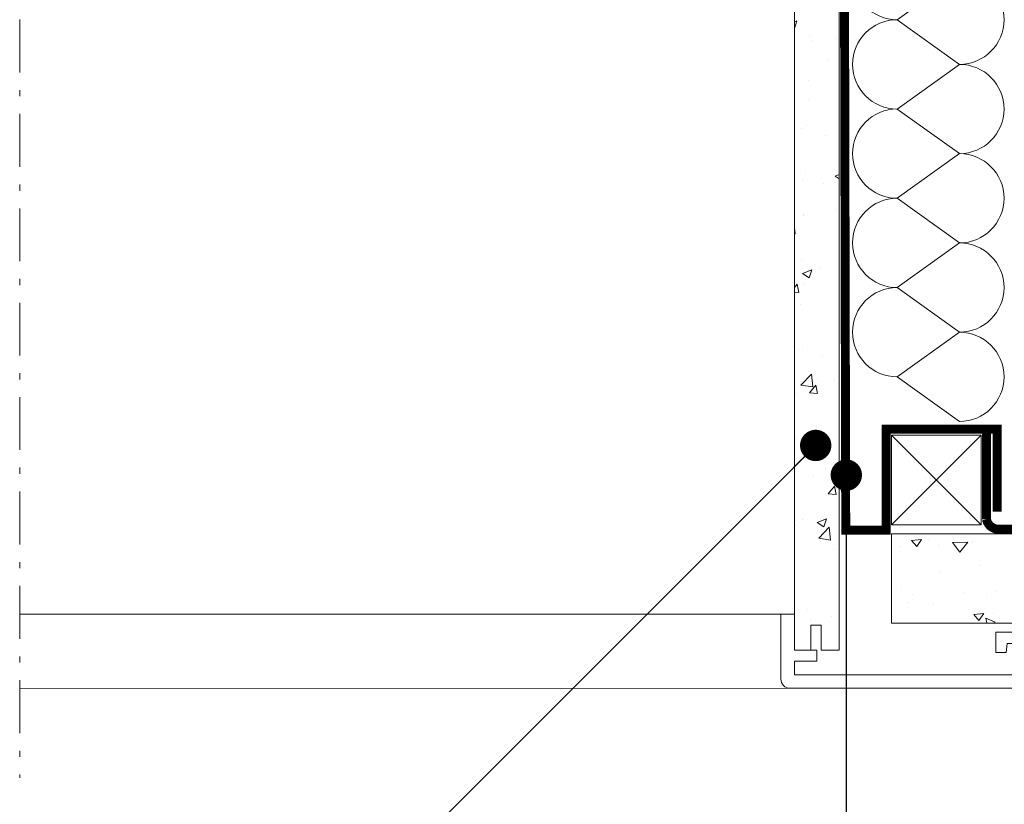
# Model space of a CAD drawing. Units: millimetres. Extents: x -11583 to -7183, y -131 to 4673.
# Drawn here: x -8928 to -8708, y 296 to 472 of the extents above; entities that cross this region are included whole.
import ezdxf

# ---------------------------------------------------------------- set-up
doc = ezdxf.new("R2010")
doc.units = ezdxf.units.MM
doc.header["$LTSCALE"] = 50
doc.header["$MEASUREMENT"] = 0
for name, pattern in [('HIDDEN', [0.375, 0.25, -0.125]), ('Linienart-6', [0.42148, 0.236206, -0.078736, 0.027802, -0.078736]), ('VERDECKT2', [0.1875, 0.125, -0.0625])]:
    doc.linetypes.add(name, pattern=pattern)
for name, color, linetype in [('VELUX-1_10', 10, 'CONTINUOUS'), ('VELUX_LINNING', 7, 'CONTINUOUS'), ('VELUX_ROOFCONSTRUCTION', 7, 'CONTINUOUS'), ('VELUX_VAPOUR-BARRIER', 1, 'HIDDEN')]:
    doc.layers.add(name, color=color, linetype=linetype)
for name, color, linetype, lineweight in [('VELUX-DACHSCHRAFFUR', 8, 'CONTINUOUS', 5), ('VELUX-REDLINELEVEL', 1, 'CONTINUOUS', 18), ('VELUX_HATCH', 1, 'CONTINUOUS', 0), ('VELUX_INSIDECOVERING', 7, 'CONTINUOUS', 18)]:
    doc.layers.add(name, color=color, linetype=linetype, lineweight=lineweight)
doc.styles.add('Verdana', font='verdana.ttf')
doc.dimstyles.new('VERDANA', dxfattribs={"dimtxt": 8, "dimasz": 12, "dimexe": 2, "dimexo": 0, "dimgap": 2, "dimtad": 1, "dimdec": 0, "dimzin": 0, "dimdsep": 46, "dimtxsty": 'Verdana', "dimcen": 0.09, "dimclrd": 256, "dimclre": 256, "dimclrt": 256, "dimadec": 0, "dimazin": 0, "dimtfac": 1, "dimtdec": 0, "dimtix": 1, "dimtmove": 0, "dimatfit": 3, "dimfxl": 0, "dimtolj": 1, "dimtzin": 0, "dimarcsym": 0})

# ---------------------------------------------------------------- blocks, each defined once
blk = doc.blocks.new('linning')
at = {"layer": 'VELUX_INSIDECOVERING', "color": 7, "linetype": 'Continuous', "lineweight": 13}
blk.add_lwpolyline([(53.98, -5.26, 0.321703), (53.56, -4.17), (50.31, -2), (49.01, -2), (49.01, -4), (45.01, -4), (45.01, -8.5), (47.33, -8.5), (47.51, -6.5), (50.54, -6.5), (48.66, -13.5), (0, -13.5), (0, -10.5), (5, -10.5), (5, -8), (0, -8), (0, 0), (-3, 0), (-3, -14.5, 0.414214), (-1, -16.5), (49.43, -16.5, 0.339454), (51.36, -15.02)], format="xyb", close=True, dxfattribs=at)

msp = doc.modelspace()

# ---------------------------------------------------------------- hatches: boundary and pattern name
at = {"layer": 'VELUX_HATCH', "lineweight": 5}
h = msp.add_hatch(dxfattribs=at)
h.set_pattern_fill('AR-CONC', color=256, scale=3)
h.set_pattern_definition([(50, (0, 0), (21.517805, -1.882564), [2.25, -24.75]), (355, (0, 0), (-4.16254, 22.565764), [1.8, -19.8]), (100.45144, (1.793, -0.157), (17.355265, 20.6832), [1.912206, -21.034263]), (46.1842, (0, 6), (32.01724, -4.96558), [3.375, -37.125]), (96.63564, (2.668, 5.586), (28.03986, 29.22356), [2.86831, -31.55141]), (351.18416, (0, 6), (28.03986, 29.22356), [2.7, -29.7]), (21, (3, 4.5), (17.90721, -12.078567), [2.25, -24.75]), (326, (3, 4.5), (7.29946, 21.7545), [1.8, -19.8]), (71.45144, (4.492, 3.493), (25.20667, 9.675935), [1.912206, -21.034263]), (37.5, (0, 0), (0.3647957, 9.9868156), [0, -19.56, 0, -20.1, 0, -19.875]), (7.5, (0, 0), (7.892086, 11.832351), [0, -11.46, 0, -19.11, 0, -7.575]), (327.5, (-6.69, 0), (16.014673, -0.676646), [0, -7.5, 0, -23.4, 0, -31.05]), (317.5, (-9.69, 0), (17.495585, 3.00315), [0, -9.75, 0, -15.54, 0, -22.05])])
h.paths.add_polyline_path([(-8744.87, 498.32), (-8744.87, 524.91), (-8746.02, 526.31), (-8752.56, 526.31), (-8754.87, 523.51), (-8754.87, 498.32), (-8754.87, 330.81), (-8751.17, 330.81), (-8751.17, 336.41), (-8748.87, 336.41), (-8748.87, 330.81), (-8744.87, 330.81)])
at = {"layer": 'VELUX_HATCH'}
h = msp.add_hatch(dxfattribs=at)
h.set_pattern_fill('AR-CONC', color=256, scale=3, angle=-45)
h.set_pattern_definition([(5, (0, 0), (13.884212, -16.54656), [2.25, -24.75]), (310, (0, 0), (13.013044, 18.899765), [1.8, -19.8]), (55.45144, (1.157, -1.379), (26.897257, 2.353205), [1.912206, -21.034263]), (1.1842, (4.243, 4.243), (19.12841, -26.1508), [3.375, -37.125]), (51.63564, (5.837, 2.063), (40.49135, 0.837), [2.86831, -31.55141]), (306.18416, (4.243, 4.243), (40.49135, 0.837), [2.7, -29.7]), (336, (5.303, 1.06), (4.121474, -21.203147), [2.25, -24.75]), (281, (5.303, 1.06), (20.544253, 10.22126), [1.8, -19.8]), (26.45144, (5.647, -0.706), (24.665727, -10.98189), [1.912206, -21.034263]), (352.5, (0, 0), (7.3196945, 6.8037956), [0, -19.56, 0, -20.1, 0, -19.875]), (322.5, (0, 0), (13.947283, 2.786188), [0, -11.46, 0, -19.11, 0, -7.575]), (282.5, (-4.7305, 4.7305), (10.845623, -11.802545), [0, -7.5, 0, -23.4, 0, -31.05]), (272.5, (-6.852, 6.852), (14.494794, -10.2477), [0, -9.75, 0, -15.54, 0, -22.05])])
h.paths.add_polyline_path([(-8733.15, 336.81), (-8733.15, 356.81), (-8413.73, 356.81), (-8413.72, 336.81)])

# ---------------------------------------------------------------- linework, layer by layer
at = {"layer": 'VELUX-DACHSCHRAFFUR', "lineweight": 5}
for p, q in [((-8718.01, 481.54), (-8731.9, 471.57)), ((-8731.9, 471.57), (-8718.01, 461.6)), ((-8718.01, 461.6), (-8731.9, 451.63)), ((-8731.9, 451.63), (-8718.01, 441.67)), ((-8718.01, 441.67), (-8731.9, 431.7)), ((-8731.9, 431.7), (-8718.01, 421.73)), ((-8718.01, 421.73), (-8731.9, 411.76)), ((-8731.9, 411.76), (-8718.01, 401.79)), ((-8718.01, 401.79), (-8731.9, 391.82)), ((-8731.9, 391.82), (-8718.01, 381.85)), ((-8713.15, 378.81), (-8733.15, 358.81)), ((-8713.15, 358.81), (-8733.15, 378.81))]:
    msp.add_line(p, q, dxfattribs=at)
for centre, start, end in [((-8731.9, 481.54), 90, 270), ((-8718.01, 471.57), 270, 90), ((-8731.9, 461.6), 90, 270), ((-8718.01, 451.63), 270, 90), ((-8731.9, 441.67), 90, 270), ((-8718.01, 431.7), 270, 90), ((-8731.9, 421.73), 90, 270), ((-8718.01, 411.76), 270, 90), ((-8731.9, 401.79), 90, 270), ((-8718.01, 391.82), 270, 90)]:
    msp.add_arc(centre, 9.97, start, end, dxfattribs=at)
at = {"layer": 'VELUX_INSIDECOVERING', "linetype": 'Continuous', "lineweight": 5}
for p, q in [((-8757.87, 338.81), (-8927.92, 338.81)), ((-8755.87, 322.31), (-8927.92, 322.24))]:
    msp.add_line(p, q, dxfattribs=at)
at = {"layer": 'VELUX_INSIDECOVERING'}
for points in [[(-8754.87, 330.81), (-8754.87, 498.32), (-8754.87, 523.51), (-8752.56, 526.31), (-8746.02, 526.31), (-8744.87, 524.91), (-8744.87, 498.32), (-8744.87, 330.81), (-8748.87, 330.81), (-8748.87, 336.41), (-8751.17, 336.41), (-8751.17, 330.81), (-8754.87, 330.81)], [(-8414.09, 336.81), (-8733.15, 336.81), (-8733.15, 356.81), (-8414.09, 356.81)]]:
    msp.add_lwpolyline(points, dxfattribs=at)
at = {"layer": 'VELUX_LINNING', "linetype": 'Linienart-6', "lineweight": 13}
msp.add_line((-8927.92, 787.71), (-8927.92, 302.27), dxfattribs=at)
at = {"layer": 'VELUX_ROOFCONSTRUCTION', "lineweight": 13}
msp.add_lwpolyline([(-8713.15, 358.81), (-8733.15, 358.81), (-8733.15, 378.81), (-8713.15, 378.81)], close=True, dxfattribs=at)
at = {"layer": 'VELUX_VAPOUR-BARRIER', "linetype": 'VERDECKT2', "ltscale": 2, "const_width": 2}
for points in [[(-8753.98, 526.31), (-8743.78, 526.31), (-8743.4, 357.62), (-8734.35, 357.62), (-8734.35, 380.12), (-8709.56, 380.12), (-8709.56, 361.73)], [(-8709.35, 357.81), (-8414.09, 357.81)]]:
    msp.add_lwpolyline(points, dxfattribs=at)
msp.add_lwpolyline([(-8711.95, 380.12), (-8711.95, 360, 0.346957), (-8709.35, 357.81)], format="xyb", dxfattribs=at)

# ---------------------------------------------------------------- block references
at = {"layer": 'VELUX-REDLINELEVEL'}
msp.add_blockref('linning', (-8754.87, 338.81), dxfattribs=at)

# ---------------------------------------------------------------- leaders
at = {"layer": 'VELUX-1_10'}
for points in [[(-8750.11, 376.51), (-8855.89, 270.73), (-8855.89, 239.01)], [(-8743.27, 369.89), (-8743.27, 244.47), (-8743.27, 239.01)]]:
    msp.add_leader(points, dimstyle='VERDANA', override={"dimasz": 7, "dimtad": 0, "dimldrblk": 'Dot'}, dxfattribs=at)

doc.saveas('drawing.dxf')
